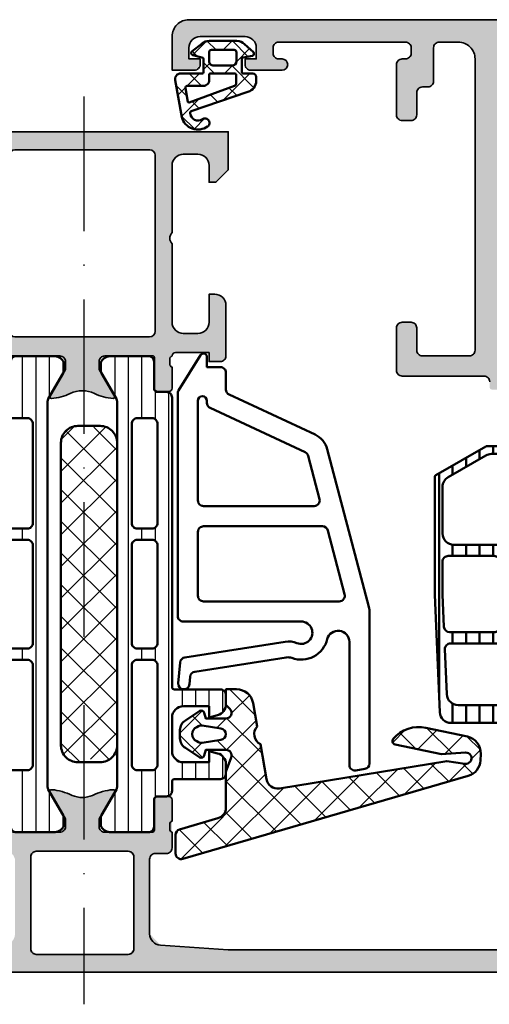
# Model space of a CAD drawing. Units: millimetres. Extents: x 2530 to 23610, y 389 to 3473.
# Drawn here: x 6456 to 6498, y 1793 to 1881 of the extents above; entities that cross this region are included whole.
import ezdxf

# ---------------------------------------------------------------- set-up
doc = ezdxf.new("R2010")
doc.units = ezdxf.units.MM
doc.linetypes.add('ACAD_ISO10W100', pattern=[18, 12, -3, 0, -3])
for name, color, linetype, lineweight in [('S03_AL_Contorno', 255, 'Continuous', 35), ('S03_AL_Kontur', 255, 'Continuous', 35), ('S04_AL_Schraffur', 253, 'Continuous', 25), ('S04_AL_Trattaggio', 253, 'Continuous', 25), ('S05_EPDM_Kontur', 43, 'Continuous', 50), ('S06_EPDM_Schraffur', 43, 'Continuous', 25), ('S07_Isolation_Kontur', 91, 'Continuous', 50), ('S08_Isolation_Schraffur', 91, 'Continuous', 25), ('S09_KS_Kontur', 254, 'Continuous', 50), ('S18_Mittellinie', 10, 'ACAD_ISO10W100', 25)]:
    doc.layers.add(name, color=color, linetype=linetype, lineweight=lineweight)
pattern_1 = [(45, (0, 0), (-1.41421, 1.41421), []), (135, (0, 0), (-1.41421, -1.41421), [])]
pattern_2 = [(90, (0, 0), (-1.2, 7e-17), [])]

# ---------------------------------------------------------------- blocks, each defined once
blk = doc.blocks.new('284564_s')
at = {"layer": 'S06_EPDM_Schraffur'}
h = blk.add_hatch(dxfattribs=at)
h.set_pattern_fill('NETZ', color=256, scale=2, angle=45, style=0)
h.set_pattern_definition(pattern_1)
edge = h.paths.add_edge_path()
edge.add_line((0.415, -0.437), (-0.1, -0.299))
edge.add_line((-0.1, -0.299), (-0.1, 1.498))
edge.add_arc((0.4, 1.5), 0.5, 44.99971, 180.28668, ccw=False)
edge.add_line((0.754, 1.854), (1.108, 1.5))
edge.add_line((1.108, 1.5), (2.5, 1.5))
edge.add_line((2.5, 1.5), (2.5, 2.441))
edge.add_arc((1, 2.441), 1.5, 360, 439.99995)
edge.add_line((1.26, 3.919), (-0.816, 4.285))
edge.add_arc((-1.5, 5.015), 1, 206.86994, 313.13005, ccw=False)
edge.add_line((-2.392, 4.563), (-5.53, 5.116))
edge.add_arc((-5.356, 6.101), 1, 170.71462, 260.00006, ccw=False)
edge.add_line((-6.343, 6.262), (-3.904, 21.18))
edge.add_line((-3.904, 21.18), (-4.138, 22.784))
edge.add_arc((-3.647, 22.88), 0.5, -4.01113, 191.09619, ccw=False)
edge.add_line((-3.148, 22.845), (-3.298, 20.717))
edge.add_line((-3.298, 20.717), (-2.414, 16.569))
edge.add_arc((-2.121, 16.631), 0.3, 192.0218, 310.11101)
edge.add_arc((-3.86, 18.696), 3, 310.11101, 372.0218)
edge.add_line((-0.926, 19.321), (-1.712, 23.012))
edge.add_arc((-3.179, 22.7), 1.5, 12.02379, 92.49775)
edge.add_line((-3.245, 24.199), (-3.847, 24.172))
edge.add_arc((-3.782, 22.674), 1.5, 92.49973, 163.76845)
edge.add_line((-5.222, 23.093), (-12.63, -2.354))
edge.add_arc((-12.15, -2.493), 0.5, 163.76845, 270)
edge.add_line((-12.15, -2.993), (-10.484, -2.993))
edge.add_arc((-10.484, -2.493), 0.5, 270, 343.76845)
edge.add_line((-10.003, -2.633), (-9.01, 0.78))
edge.add_arc((-8.05, 0.5), 1, 90, 163.76845, ccw=False)
edge.add_line((-8.05, 1.5), (-4.861, 1.5))
edge.add_line((-4.861, 1.5), (-3.591, 1.962))
edge.add_arc((-3.4, 1.5), 0.5, 0.02905, 112.50113, ccw=False)
edge.add_line((-2.9, 1.5), (-2.9, -0.299))
edge.add_line((-2.9, -0.299), (-3.415, -0.437))
edge.add_arc((-3.3, -0.715), 0.3, 112.49375, 202.50366)
edge.add_line((-3.577, -0.829), (-2.728, -2.1))
edge.add_arc((-1.862, -1.6), 1, 209.99077, 270.00762)
edge.add_line((-1.862, -2.6), (-1.138, -2.599))
edge.add_arc((-1.138, -1.6), 1, 269.99291, 330.0087)
edge.add_line((-0.272, -2.099), (0.577, -0.829))
edge.add_arc((0.3, -0.715), 0.3, 337.49751, 427.50128)
edge = h.paths.add_edge_path(flags=16)
edge.add_line((-0.722, -0.623), (-1.003, 1.056))
edge.add_arc((-1.5, 0.995), 0.501, 7.06214, 172.93302)
edge.add_line((-1.997, 1.056), (-2.277, -0.623))
edge.add_arc((-1.784, -0.706), 0.5, 170.51419, 210.00022)
edge.add_line((-2.217, -0.956), (-2.137, -1.094))
edge.add_arc((-1.5, -0.795), 0.704, 205.15532, 334.84468)
edge.add_line((-0.862, -1.094), (-0.782, -0.956))
edge.add_arc((-1.215, -0.706), 0.5, 329.99978, 369.48579)
at = {"layer": 'S05_EPDM_Kontur'}
for points in [[(0.415, -0.437), (-0.1, -0.299), (-0.1, 1.498, -0.669991), (0.754, 1.854), (1.108, 1.5), (2.5, 1.5), (2.5, 2.441, 0.36397), (1.26, 3.919), (-0.816, 4.285, -0.499999), (-2.392, 4.563), (-5.53, 5.116, -0.410565), (-6.343, 6.262), (-3.904, 21.18), (-4.138, 22.784, -1.141359), (-3.148, 22.845), (-3.298, 20.717), (-2.414, 16.569, 0.566287), (-1.927, 16.402, 0.276905), (-0.926, 19.321), (-1.712, 23.012, 0.366314), (-3.245, 24.199), (-3.847, 24.172, 0.321396), (-5.222, 23.093), (-12.63, -2.354, 0.499844), (-12.15, -2.993), (-10.484, -2.993, 0.333472), (-10.003, -2.633), (-9.01, 0.78, -0.333472), (-8.05, 1.5), (-4.861, 1.5), (-3.591, 1.962, -0.534355), (-2.9, 1.5), (-2.9, -0.299), (-3.415, -0.437, 0.414264), (-3.577, -0.829), (-2.728, -2.1, 0.268028), (-1.862, -2.6), (-1.138, -2.599, 0.268023), (-0.272, -2.099), (0.577, -0.829, 0.414233)], [(-0.722, -0.623), (-1.003, 1.056, 0.883721), (-1.997, 1.056), (-2.277, -0.623, 0.174016), (-2.217, -0.956), (-2.137, -1.094, 0.635166), (-0.862, -1.094), (-0.782, -0.956, 0.174015)]]:
    blk.add_lwpolyline(points, format="xyb", close=True, dxfattribs=at)
blk = doc.blocks.new('278052_s')
at = {"layer": 'S09_KS_Kontur'}
for points in [[(6.763, -25.004, -0.136001), (7.824, -25.127, 1.213949), (8.2, -23.2), (-2.3, -23.2, -0.414214), (-2.8, -22.7), (-2.8, -2.843, -0.140541), (-2.724, -2.578), (-0.754, 0.574, -0.753554), (-0.2, 0.415), (-0.2, -0.5), (1, -0.5, -0.414214), (1.5, -1), (1.5, -2.5, 0.291473), (1.789, -2.953), (9.439, -6.521, -0.222839), (10.528, -7.824), (14.234, -21.9, -0.064448), (14.3, -22.409), (14.3, -35.859, -0.36397), (13.887, -36.351), (13.087, -36.492, -0.466308), (12.5, -36), (12.5, -25.019, 0.885266), (10.529, -24.778, -0.446413), (7.373, -26.453, 0.127468), (6.874, -26.404), (-1.272, -27.679, 0.343596), (-1.693, -28.128), (-1.754, -28.796, -1), (-2.75, -28.704), (-2.58, -26.849, -0.343596), (-2.159, -26.401)], [(-1, -12.4, 0.414214), (-0.5, -12.9), (9.355, -12.9, 0.49179), (9.838, -12.273), (8.823, -8.419, 0.222839), (8.551, -8.093), (0.089, -4.147, -0.291473), (-0.2, -3.693), (-0.2, -3.5, 1), (-1, -3.5)], [(12.076, -20.773), (10.575, -15.073, 0.340671), (10.092, -14.7), (-0.5, -14.7, 0.414214), (-1, -15.2), (-1, -20.9, 0.414214), (-0.5, -21.4), (11.593, -21.4, 0.49179)]]:
    blk.add_lwpolyline(points, format="xyb", close=True, dxfattribs=at)
blk = doc.blocks.new('284024_s')
at = {"layer": 'S08_Isolation_Schraffur'}
h = blk.add_hatch(dxfattribs=at)
h.set_pattern_fill('LINIE', color=256, scale=1.2, angle=90, style=0)
h.set_pattern_definition([(90, (19.283, -0.6346), (-1.2, 7e-17), [])])
edge = h.paths.add_edge_path()
edge.add_arc((1.309, 2.9), 0.3, 359.99792, 449.99792)
edge.add_line((1.309, 3.2), (0.499, 3.2))
edge.add_arc((0.499, 3.7), 0.5, 179.99762, 269.99823, ccw=False)
edge.add_line((-0.001, 3.7), (-0.002, 4.541))
edge.add_arc((-0.202, 4.541), 0.2, 360, 450)
edge.add_line((-0.202, 4.741), (-4.302, 4.741))
edge.add_arc((-4.302, 5.241), 0.5, 180, 270, ccw=False)
edge.add_line((-4.802, 5.241), (-4.802, 6.072))
edge.add_arc((-3.802, 6.072), 1, 105, 180, ccw=False)
edge.add_line((-4.061, 7.038), (-3.302, 7.241))
edge.add_line((-3.302, 7.241), (-3.302, 6.241))
edge.add_line((-3.302, 6.241), (-1.002, 6.241))
edge.add_arc((-1.004, 7.245), 1.004, 270.09753, 359.76591)
edge.add_line((0, 7.241), (0, 10.241))
edge.add_arc((-1.004, 10.237), 1.004, 0.22986, 89.90248)
edge.add_line((-1.002, 11.241), (-3.302, 11.241))
edge.add_line((-3.302, 11.241), (-3.302, 10.241))
edge.add_line((-3.302, 10.241), (-4.061, 10.445))
edge.add_arc((-3.802, 11.41), 1, 180, 255, ccw=False)
edge.add_line((-4.802, 11.41), (-4.802, 12.241))
edge.add_arc((-4.302, 12.241), 0.5, 90, 180, ccw=False)
edge.add_line((-4.302, 12.741), (-0.202, 12.741))
edge.add_arc((-0.204, 12.945), 0.204, 270.48506, 358.84413)
edge.add_line((0, 12.941), (0, 38.783))
edge.add_arc((0.5, 38.783), 0.5, 89.99762, 179.99823, ccw=False)
edge.add_line((0.5, 39.283), (1.31, 39.283))
edge.add_arc((1.31, 39.583), 0.3, 269.99792, 359.99792)
edge.add_line((1.61, 39.583), (1.61, 41.983))
edge.add_arc((2.11, 41.983), 0.5, 89.99762, 179.99823, ccw=False)
edge.add_line((2.11, 42.483), (5.587, 42.482))
edge.add_arc((5.444, 41.493), 1, -32.72909, 81.81632, ccw=False)
edge.add_line((6.286, 40.952), (4.967, 38.668))
edge.add_arc((5.4, 38.418), 0.5, 149.99793, 179.99786)
edge.add_line((4.9, 38.418), (4.899, 4.064))
edge.add_arc((5.399, 4.064), 0.5, 179.99798, 209.99792)
edge.add_line((4.966, 3.814), (6.284, 1.53))
edge.add_arc((5.443, 0.99), 1, -81.82047, 32.72494, ccw=False)
edge.add_line((5.585, 0), (2.109, 0))
edge.add_arc((2.109, 0.5), 0.5, 179.99762, 269.99823, ccw=False)
edge.add_line((1.609, 0.5), (1.609, 2.9))
edge = h.paths.add_edge_path(flags=16)
edge.add_line((1.799, 27.091), (3.099, 27.091))
edge.add_arc((3.099, 27.591), 0.5, 269.99958, 360.00042)
edge.add_line((3.599, 27.591), (3.599, 36.441))
edge.add_arc((3.099, 36.441), 0.5, 359.99958, 450.00042)
edge.add_line((3.099, 36.941), (1.799, 36.941))
edge.add_arc((1.799, 36.441), 0.5, 89.9981, 180)
edge.add_line((1.299, 36.441), (1.299, 27.591))
edge.add_arc((1.799, 27.591), 0.5, 180, 270.0019)
edge = h.paths.add_edge_path(flags=16)
edge.add_arc((1.799, 16.891), 0.5, 180, 270)
edge.add_line((1.799, 16.391), (3.099, 16.391))
edge.add_arc((3.099, 16.891), 0.5, 270, 360)
edge.add_line((3.599, 16.891), (3.599, 25.591))
edge.add_arc((3.099, 25.591), 0.5, 0, 90)
edge.add_line((3.099, 26.091), (1.799, 26.091))
edge.add_arc((1.799, 25.591), 0.5, 90, 180)
edge.add_line((1.299, 25.591), (1.299, 16.891))
edge = h.paths.add_edge_path(flags=16)
edge.add_arc((3.099, 14.891), 0.5, 359.99958, 450.00042)
edge.add_line((3.099, 15.391), (1.799, 15.391))
edge.add_arc((1.799, 14.891), 0.5, 89.9981, 180)
edge.add_line((1.299, 14.891), (1.299, 6.041))
edge.add_arc((1.799, 6.041), 0.5, 180, 270)
edge.add_line((1.799, 5.541), (3.099, 5.541))
edge.add_arc((3.099, 6.041), 0.5, 270, 360)
edge.add_line((3.599, 6.041), (3.599, 14.891))
at = {"layer": 'S07_Isolation_Kontur'}
for points in [[(1.609, 2.9, 0.414214), (1.309, 3.2), (0.499, 3.2, -0.414217), (-0.001, 3.7), (-0.002, 4.541, 0.414214), (-0.202, 4.741), (-4.302, 4.741, -0.414214), (-4.802, 5.241), (-4.802, 6.072, -0.339454), (-4.061, 7.038), (-3.302, 7.241), (-3.302, 6.241), (-1.002, 6.241, 0.412519), (0, 7.241), (0, 10.241, 0.412541), (-1.002, 11.241), (-3.302, 11.241), (-3.302, 10.241), (-4.061, 10.445, -0.339454), (-4.802, 11.41), (-4.802, 12.241, -0.414214), (-4.302, 12.741), (-0.202, 12.741, 0.40585), (0, 12.941), (0, 38.783, -0.414217), (0.5, 39.283), (1.31, 39.283, 0.414214), (1.61, 39.583), (1.61, 41.983, -0.414217), (2.11, 42.483), (5.587, 42.482, -0.546041), (6.286, 40.952), (4.967, 38.668, 0.131652), (4.9, 38.418), (4.899, 4.064, 0.131652), (4.966, 3.814), (6.284, 1.53, -0.546041), (5.585, 0), (2.109, 0, -0.414217), (1.609, 0.5)], [(1.799, 27.091), (3.099, 27.091, 0.414218), (3.599, 27.591), (3.599, 36.441, 0.414218), (3.099, 36.941), (1.799, 36.941, 0.414223), (1.299, 36.441), (1.299, 27.591, 0.414223)], [(1.299, 16.891, 0.414214), (1.799, 16.391), (3.099, 16.391, 0.414214), (3.599, 16.891), (3.599, 25.591, 0.414214), (3.099, 26.091), (1.799, 26.091, 0.414214), (1.299, 25.591)], [(3.599, 14.891, 0.414218), (3.099, 15.391), (1.799, 15.391, 0.414223), (1.299, 14.891), (1.299, 6.041, 0.414214), (1.799, 5.541), (3.099, 5.541, 0.414214), (3.599, 6.041)]]:
    blk.add_lwpolyline(points, format="xyb", close=True, dxfattribs=at)
blk = doc.blocks.new('345280_s')
at = {"layer": 'S04_AL_Schraffur'}
h = blk.add_hatch(color=256, dxfattribs=at)
h.paths.add_polyline_path([(-20.8, -20.273), (-20.8, -20.727, -0.338181), (-21, -21), (-21, -22.88, 0.414214), (-20.7, -23.18), (-19.72, -23.18, 0.414214), (-19.42, -22.88), (-19.42, -20.12, -0.414214), (-19.3, -20), (-15, -20, -0.414224), (-14.5, -20.5), (-14.5, -21.2), (-15.879, -23.588, 0.602017), (-15.748, -23.796, 0.093543), (-14.079, -23.352, -0.126904), (-12.854, -23.112), (-12.854, -18.3), (-19, -18.3, -0.41421), (-19.5, -17.8), (-19.5, -2.1, -0.41421), (-19, -1.6), (-12.854, -1.6), (-12.854, 0), (-26, 0), (-26, -3.4), (-24.9, -4.5), (-24.3, -4.5), (-24.3, -3, -0.414161), (-23.3, -2), (-22, -2, -0.414184), (-21, -3), (-21, -9, -0.400089), (-21, -10), (-21, -17, -0.414179), (-22, -18), (-23.3, -18, -0.414162), (-24.3, -17), (-24.3, -14.5), (-24.8, -14.5, 0.414162), (-25.8, -15.5), (-25.8, -20, 0.414245), (-25.3, -20.5), (-24.3, -20.5), (-24.3, -19.7), (-21.3, -19.7, -0.414397), (-21, -20, -0.338212)])
h.paths.add_polyline_path([(0, -3.4), (0, 0), (-12.854, 0), (-12.854, -1.6), (-7, -1.6, -0.41421), (-6.5, -2.1), (-6.5, -17.8, -0.41421), (-7, -18.3), (-12.854, -18.3), (-12.854, -23.112, -0.097224), (-11.921, -23.352, 0.093543), (-10.252, -23.796, 0.602017), (-10.121, -23.588), (-11.5, -21.2), (-11.5, -20.5, -0.414236), (-11, -20), (-6.7, -20, -0.414214), (-6.58, -20.12), (-6.58, -22.88, 0.414214), (-6.28, -23.18), (-5.3, -23.18, 0.414214), (-5, -22.88), (-5, -21, -0.338181), (-5.2, -20.727), (-5.2, -20.273, -0.338212), (-5, -20, -0.414214), (-4.7, -19.7), (-1.7, -19.7), (-1.7, -20.5), (-0.7, -20.5, 0.414245), (-0.2, -20), (-0.2, -15.5, 0.414162), (-1.2, -14.5), (-1.7, -14.5), (-1.7, -17, -0.414162), (-2.7, -18), (-4, -18, -0.414179), (-5, -17), (-5, -10, -0.400089), (-5, -9), (-5, -3, -0.414184), (-4, -2), (-2.7, -2, -0.414161), (-1.7, -3), (-1.7, -4.5), (-1.1, -4.5)])
at = {"layer": 'S03_AL_Kontur'}
for points in [[(-20.8, -20.727), (-20.8, -20.273, 0.338212), (-21, -20, 0.414397), (-21.3, -19.7), (-24.3, -19.7), (-24.3, -20.5), (-25.3, -20.5, -0.414245), (-25.8, -20), (-25.8, -15.5, -0.414162), (-24.8, -14.5), (-24.3, -14.5), (-24.3, -17, 0.414162), (-23.3, -18), (-22, -18, 0.414179), (-21, -17), (-21, -10, 0.400089), (-21, -9), (-21, -3, 0.414184), (-22, -2), (-23.3, -2, 0.414161), (-24.3, -3), (-24.3, -4.5), (-24.9, -4.5), (-26, -3.4), (-26, 0), (0, 0), (0, -3.4), (-1.1, -4.5), (-1.7, -4.5), (-1.7, -3, 0.414161), (-2.7, -2), (-4, -2, 0.414184), (-5, -3), (-5, -9, 0.400089), (-5, -10), (-5, -17, 0.414179), (-4, -18), (-2.7, -18, 0.414162), (-1.7, -17), (-1.7, -14.5), (-1.2, -14.5, -0.414162), (-0.2, -15.5), (-0.2, -20, -0.414245), (-0.7, -20.5), (-1.7, -20.5), (-1.7, -19.7), (-4.7, -19.7, 0.414214), (-5, -20, 0.338212), (-5.2, -20.273), (-5.2, -20.727, 0.338181), (-5, -21), (-5, -22.88, -0.414214), (-5.3, -23.18), (-6.28, -23.18, -0.414214), (-6.58, -22.88), (-6.58, -20.12, 0.414214), (-6.7, -20), (-11, -20, 0.414236), (-11.5, -20.5), (-11.5, -21.2), (-10.121, -23.588, -0.602017), (-10.252, -23.796, -0.093543), (-11.921, -23.352, 0.226928), (-14.079, -23.352, -0.093543), (-15.748, -23.796, -0.602017), (-15.879, -23.588), (-14.5, -21.2), (-14.5, -20.5, 0.414224), (-15, -20), (-19.3, -20, 0.414214), (-19.42, -20.12), (-19.42, -22.88, -0.414214), (-19.72, -23.18), (-20.7, -23.18, -0.414214), (-21, -22.88), (-21, -21, 0.338181)], [(-7, -18.3, 0.41421), (-6.5, -17.8), (-6.5, -2.1, 0.41421), (-7, -1.6), (-19, -1.6, 0.41421), (-19.5, -2.1), (-19.5, -17.8, 0.41421), (-19, -18.3)]]:
    blk.add_lwpolyline(points, format="xyb", close=True, dxfattribs=at)
blk = doc.blocks.new('357490_s')
at = {"layer": 'S04_AL_Trattaggio'}
h = blk.add_hatch(color=256, dxfattribs=at)
h.paths.add_polyline_path([(59.5, 3.432), (59.5, 10.1, -0.414217), (60, 10.6), (61, 10.6, 0.198914), (61.353, 10.747), (61.5, 11.1), (61.5, 12.5), (61.5, 13.5), (61.5, 15.38), (61.2, 15.68), (60.22, 15.68), (59.92, 15.38), (59.92, 12.7), (59.72, 12.5), (55.5, 12.5, -0.414224), (55, 13), (55, 13.7), (56.388, 16.105), (56.229, 16.295, 0.093717), (54.419, 15.783, -0.198912), (52.581, 15.783, 0.097545), (50.771, 16.295), (50.612, 16.105), (52, 13.7), (52, 13), (51.5, 12.5), (47.28, 12.5), (47.08, 12.7), (47.08, 15.38), (46.78, 15.68), (45.8, 15.68), (45.5, 15.38), (45.5, 13.5), (45.5, 12.5), (45.5, 11.1, 0.414217), (46, 10.6), (47, 10.6, -0.198914), (47.353, 10.454), (47.5, 10.1), (47.5, 3.42, -0.399614), (46.538, 2.432), (40.5, 2), (9.1, 2, -0.414194), (8.6, 2.5), (8.6, 3.3, -0.198894), (8.746, 3.654), (9.6, 3.8, 0.198912), (9.953, 3.946), (9.6, 5), (6.8, 5, 0.414149), (6.3, 4.5), (7.3, 4), (7.3, 2.5, -0.414232), (6.3, 1.5), (2.3, 1.5, -0.414188), (1.3, 2.5), (1.3, 4), (2.3, 4), (1.8, 5), (0.5, 5), (0, 4.5), (0, 0.5), (0.5, 0), (106.5, 0), (107, 0.5), (107, 4.5), (106.5, 5), (105.2, 5, 0.414155), (104.7, 4.5), (105.7, 4), (105.7, 2.5, -0.414235), (104.7, 1.5), (100.7, 1.5, -0.414169), (99.7, 2.5), (99.7, 4), (100.7, 4), (100.2, 5), (97.4, 5, 0.414214), (96.9, 4.5), (97.4, 3.8), (97.65, 3.8), (98.4, 3.3), (98.4, 2.9), (97.9, 2), (66.5, 2), (60.462, 2.432)])
h.paths.add_polyline_path([(49.4, 10.8), (57.6, 10.8), (58.1, 10.3), (58.1, 2.1), (57.6, 1.6), (49.4, 1.6), (48.9, 2.1), (48.9, 10.3)], flags=16)
at = {"layer": 'S03_AL_Contorno'}
for points in [[(0.5, 0), (106.5, 0, 0.414133)], [(97.9, 2), (66.5, 2), (60.462, 2.432, -0.402992), (59.5, 3.432), (59.5, 10.1, -0.414217), (60, 10.6), (61, 10.6, 0.414217), (61.5, 11.1), (61.5, 12.5, -0.338179), (61.3, 12.773), (61.3, 13.227, -0.338181), (61.5, 13.5), (61.5, 15.38, 0.414214), (61.2, 15.68), (60.22, 15.68, 0.414214), (59.92, 15.38), (59.92, 12.7, -0.414214), (59.72, 12.5), (55.5, 12.5, -0.414224), (55, 13), (55, 13.7), (56.388, 16.105, 0.636909), (56.229, 16.295, 0.093717), (54.419, 15.783, -0.198912), (52.581, 15.783, 0.097545), (50.771, 16.295, 0.654812), (50.612, 16.105), (52, 13.7), (52, 13, -0.414236), (51.5, 12.5), (47.28, 12.5, -0.414214)]]:
    blk.add_lwpolyline(points, format="xyb", dxfattribs=at)
blk.add_lwpolyline([(58.1, 10.3, 0.414214), (57.6, 10.8), (49.4, 10.8, 0.414214), (48.9, 10.3), (48.9, 2.1, 0.414214), (49.4, 1.6), (57.6, 1.6, 0.414214), (58.1, 2.1)], format="xyb", close=True, dxfattribs=at)
blk = doc.blocks.new('288025_s')
at = {"layer": 'S08_Isolation_Schraffur'}
h = blk.add_hatch(dxfattribs=at)
h.set_pattern_fill('NETZ', color=256, scale=2, angle=45)
h.set_pattern_definition(pattern_1)
h.paths.add_polyline_path([(-13.5, 0, 0.648232), (-14.618, -2.5, 0.648232), (-13.5, -5), (13.5, -5, 0.648232), (14.618, -2.5, 0.648232), (13.5, 0)])
at = {"layer": 'S07_Isolation_Kontur'}
blk.add_lwpolyline([(-13.5, -5, -0.414214), (-15, -3.5), (-15, -1.5, -0.414214), (-13.5, 0), (13.5, 0, -0.414214), (15, -1.5), (15, -3.5, -0.414214), (13.5, -5)], format="xyb", close=True, dxfattribs=at)
blk = doc.blocks.new('284026_s')
at = {"xscale": -1}
blk.add_blockref('284024_s', (0, 0), dxfattribs=at)
at = {"rotation": 270}
blk.add_blockref('288025_s', (-4.901, 21.251), dxfattribs=at)
blk = doc.blocks.new('366320_s_kv')
for name, p in [('345280_s', (66.354, 74.854)), ('284024_s', (45.354, 12.354)), ('284026_s', (61.354, 12.354)), ('357490_s', (-0.146, -0.146))]:
    blk.add_blockref(name, p)
blk = doc.blocks.new('224310_s')
at = {"layer": 'S06_EPDM_Schraffur'}
h = blk.add_hatch(dxfattribs=at)
h.set_pattern_fill('NET', color=256, scale=0.5, angle=45, style=0)
h.set_pattern_definition([(135, (4e-31, 0), (1.12253, 1.12253), []), (45, (4e-31, 0), (1.12253, -1.12253), [])])
edge = h.paths.add_edge_path()
edge.add_arc((-0.739, -4.805), 0.15, 109.0162, 187.49603, ccw=False)
edge.add_line((-0.788, -4.663), (4.258, -2.935))
edge.add_arc((4, -1.969), 1, 284.95896, 360.00052)
edge.add_line((5, -1.969), (5, -1.6))
edge.add_arc((4.7, -1.6), 0.3, 0.00396, 89.99681)
edge.add_line((4.7, -1.3), (3.85, -1.3))
edge.add_arc((3.85, -1.15), 0.15, 179.99506, 270.00494, ccw=False)
edge.add_line((3.7, -1.15), (3.7, -0.053))
edge.add_arc((3.9, -0.053), 0.2, 105.00234, 179.99743, ccw=False)
edge.add_line((3.848, 0.14), (4.652, 0.269))
edge.add_arc((4.6, 0.462), 0.2, 284.98978, 405.00745)
edge.add_line((4.741, 0.603), (3.965, 1.33))
edge.add_arc((3.282, 0.6), 1, 46.88142, 90)
edge.add_line((3.282, 1.6), (0.803, 1.6))
edge.add_arc((0.803, 0.6), 1, 90, 127.82784)
edge.add_line((0.19, 1.39), (-0.729, 0.677))
edge.add_arc((-0.6, 0.523), 0.2, 130.00229, 254.9985)
edge.add_line((-0.652, 0.33), (0.152, 0.14))
edge.add_arc((0.1, -0.053), 0.2, 0.00275, 74.99714, ccw=False)
edge.add_line((0.3, -0.053), (0.3, -1.15))
edge.add_arc((0.15, -1.15), 0.15, -90.00392, 0.00392, ccw=False)
edge.add_line((0.15, -1.3), (-1.733, -1.3))
edge.add_arc((-1.733, -1.8), 0.5, 89.99975, 189.93356)
edge.add_line((-2.225, -1.886), (-1.644, -5.206))
edge.add_arc((-0.2, -4.8), 1.5, 195.70691, 305.08757)
edge.add_arc((0.432, -5.7), 0.4, 305.088, 485.088)
edge.add_arc((-0.202, -4.819), 0.686, 180.48432, 306.14123, ccw=False)
edge = h.paths.add_edge_path(flags=16)
edge.add_line((3.234, 0.6), (3.234, -0.2))
edge.add_arc((2.834, -0.2), 0.4, 270.00201, 359.9987, ccw=False)
edge.add_line((2.834, -0.6), (1.2, -0.6))
edge.add_arc((1.2, -0.2), 0.4, 179.99898, 270.00044, ccw=False)
edge.add_line((0.8, -0.2), (0.8, 0.6))
edge.add_arc((1, 0.6), 0.2, 89.99979, 180.00021, ccw=False)
edge.add_line((1, 0.8), (3.034, 0.8))
edge.add_arc((3.034, 0.6), 0.2, -0.00046, 90.00132, ccw=False)
edge = h.paths.add_edge_path(flags=16)
edge.add_line((-1.097, -3.816), (-1.317, -2.607))
edge.add_arc((-1.117, -2.6), 0.2, 89.999, 181.86492, ccw=False)
edge.add_line((-1.117, -2.4), (0.3, -2.4))
edge.add_arc((0.302, -1.902), 0.498, 269.74524, 360.19262)
edge.add_line((0.8, -1.901), (0.8, -1.4))
edge.add_arc((0.9, -1.4), 0.1, 89.99128, 180.00815, ccw=False)
edge.add_line((0.9, -1.3), (3.1, -1.3))
edge.add_arc((3.1, -1.4), 0.1, 0.00149, 89.99851, ccw=False)
edge.add_line((3.2, -1.4), (3.2, -2.212))
edge.add_arc((3, -2.212), 0.2, 285.68862, 359.99757, ccw=False)
edge.add_line((3.055, -2.405), (-0.964, -3.892))
edge.add_arc((-0.998, -3.798), 0.1, 190.32225, 290.31216, ccw=False)
at = {"layer": 'S05_EPDM_Kontur'}
for points in [[(-1.644, -5.206, 0.517137), (0.662, -6.027, 1), (0.202, -5.373, -0.610743), (-0.888, -4.825, -0.356477), (-0.788, -4.663), (4.258, -2.935, 0.339657), (5, -1.969), (5, -1.6, 0.414177), (4.7, -1.3), (3.85, -1.3, -0.414264), (3.7, -1.15), (3.7, -0.053, -0.33943), (3.848, 0.14), (4.652, 0.269, 0.577453), (4.741, 0.603), (3.965, 1.33, 0.190392), (3.282, 1.6), (0.803, 1.6, 0.16657), (0.19, 1.39), (-0.729, 0.677, 0.606792), (-0.652, 0.33), (0.152, 0.14, -0.339427), (0.3, -0.053), (0.3, -1.15, -0.414254), (0.15, -1.3), (-1.733, -1.3, 0.465956), (-2.225, -1.886)], [(3.234, -0.2, -0.414197), (2.834, -0.6), (1.2, -0.6, -0.414221), (0.8, -0.2), (0.8, 0.6, -0.414216), (1, 0.8), (3.034, 0.8, -0.414223), (3.234, 0.6)], [(0.8, -1.4, -0.4143), (0.9, -1.3), (3.1, -1.3, -0.414198), (3.2, -1.4), (3.2, -2.212, -0.336095), (3.055, -2.405), (-0.964, -3.892, -0.466254), (-1.097, -3.816), (-1.317, -2.607, -0.423785), (-1.117, -2.4), (0.3, -2.4, 0.416502), (0.8, -1.901)]]:
    blk.add_lwpolyline(points, format="xyb", close=True, dxfattribs=at)
blk = doc.blocks.new('469740_s')
at = {"layer": 'S04_AL_Schraffur'}
h = blk.add_hatch(color=256, dxfattribs=at)
h.dxf.hatch_style = 1
h.paths.add_polyline_path([(1.5, -32), (107.007, -32, -0.37731), (107.503, -32.436, 0.37731), (112.462, -36.8, 0.57735), (112.581, -36.593), (111.2, -34.2), (111.2, -33.5, -0.414214), (111.7, -33), (115.91, -33, -0.414214), (116.11, -33.2), (116.11, -35.9, 0.414214), (116.41, -36.2), (117.4, -36.2, 0.414214), (117.7, -35.9), (117.7, -34, -0.317837), (117.5, -33.717), (117.5, -33.283, -0.317837), (117.7, -33), (117.7, -32.3, -0.414214), (118.2, -31.8), (119.7, -31.8, -0.414214), (120.2, -32.3), (120.2, -32.8, 0.414214), (120.4, -33), (121.5, -33, 0.414214), (121.7, -32.8), (121.7, -32.3, -0.414214), (122.2, -31.8), (129.5, -31.8, 0.414214), (130, -31.3), (130, -27.5, 0.414214), (129.5, -27), (128.7, -27, 0.414214), (128.2, -27.5), (128.2, -29.5, -0.414214), (127.7, -30), (123.5, -30, -0.414214), (123, -29.5), (123, -3.5, -0.414214), (124.5, -2), (126.2, -2, -0.414214), (126.7, -2.5), (126.7, -5.5, 0.414214), (127.2, -6), (127.7, -6, -0.414214), (128.2, -6.5), (128.2, -8.5, 0.414214), (128.7, -9), (129.5, -9, 0.414214), (130, -8.5), (130, -4, 0.414214), (129.5, -3.5), (129.2, -3.5, -0.414214), (128.7, -3), (128.7, -2.5, -0.414214), (129.2, -2), (140.5, -2, -0.414214), (141, -2.5), (141, -3, -0.414214), (140.5, -3.5), (140.2, -3.5, 1), (140.2, -4.5), (143, -4.5, 0.414214), (143.5, -4), (143.5, -3.5), (142.5, -3.5), (142.5, -2.5, -0.414214), (143.5, -1.5), (147.5, -1.5, -0.414214), (148.5, -2.5), (148.5, -3.5), (147.5, -3.5), (147.5, -4, 0.414214), (148, -4.5), (150, -4.5), (150, -1.5, 0.414214), (148.5, 0), (-148.5, 0, 0.414214), (-150, -1.5), (-150, -4.5), (-148, -4.5, 0.414214), (-147.5, -4), (-147.5, -3.5), (-148.5, -3.5), (-148.5, -2.5, -0.414214), (-147.5, -1.5), (-143.5, -1.5, -0.414214), (-142.5, -2.5), (-142.5, -3.5), (-143.5, -3.5), (-143.5, -4, 0.414214), (-143, -4.5), (-140.2, -4.5, 1), (-140.2, -3.5), (-140.5, -3.5, -0.414214), (-141, -3), (-141, -2.5, -0.414214), (-140.5, -2), (-129.2, -2, -0.414214), (-128.7, -2.5), (-128.7, -3, -0.414214), (-129.2, -3.5), (-129.5, -3.5, 0.414214), (-130, -4), (-130, -8.5, 0.414214), (-129.5, -9), (-128.7, -9, 0.414214), (-128.2, -8.5), (-128.2, -6.5, -0.414214), (-127.7, -6), (-127.2, -6, 0.414214), (-126.7, -5.5), (-126.7, -2.5, -0.414214), (-126.2, -2), (-124.5, -2, -0.414214), (-123, -3.5), (-123, -29.5, -0.414214), (-123.5, -30), (-127.7, -30, -0.414214), (-128.2, -29.5), (-128.2, -27.5, 0.414214), (-128.7, -27), (-129.5, -27, 0.414214), (-130, -27.5), (-130, -31.3, 0.414214), (-129.5, -31.8), (-122.2, -31.8, -0.414214), (-121.7, -32.3), (-121.7, -32.8, 0.414214), (-121.5, -33), (-120.4, -33, 0.414214), (-120.2, -32.8), (-120.2, -32.3, -0.414214), (-119.7, -31.8), (-118.2, -31.8, -0.414214), (-117.7, -32.3), (-117.7, -33, -0.317837), (-117.5, -33.283), (-117.5, -33.717, -0.317837), (-117.7, -34), (-117.7, -35.9, 0.414214), (-117.4, -36.2), (-116.41, -36.2, 0.414214), (-116.11, -35.9), (-116.11, -33.2, -0.414214), (-115.91, -33), (-111.7, -33, -0.414214), (-111.2, -33.5), (-111.2, -34.2), (-112.581, -36.593, 0.57735), (-112.462, -36.8, 0.37731), (-107.503, -32.436, -0.37731), (-107.007, -32), (-1.5, -32, -0.414214), (-1, -32.5), (-1, -36.3, 0.414214), (-0.5, -36.8), (0.5, -36.8, 0.414214), (1, -36.3), (1, -32.5, -0.414214)])
h.paths.add_polyline_path([(1, -29), (1, -2.5, -0.414214), (1.5, -2), (120.5, -2, -0.414214), (121, -2.5), (121, -29, -0.414214), (120.5, -29.5), (96.5, -29.5, -0.414214), (96, -29), (96, -25.708, -0.305615), (96.312, -25.245, 0.305615), (98.5, -22), (98.5, -18, 0.414214), (98, -17.5), (96.45, -17.5, 0.414214), (95.95, -18), (95.95, -20.775, 0.576988), (96.4, -21.035, -0.311246), (96.4, -22.965, 0.576988), (95.95, -23.225), (95.95, -23.703, -0.260065), (94.05, -23.703), (94.05, -23.225, 0.576988), (93.6, -22.965, -0.311246), (93.6, -21.035, 0.576988), (94.05, -20.775), (94.05, -20.5, 0.414214), (93.05, -19.5, 0.24835), (92.203, -19.897, 0.492682), (93.688, -25.245, -0.305615), (94, -25.708), (94, -29, -0.414214), (93.5, -29.5), (1.5, -29.5, -0.414214)], flags=16)
h.paths.add_polyline_path([(-1.5, -29.5), (-93.5, -29.5, -0.414214), (-94, -29), (-94, -25.708, -0.305615), (-93.688, -25.245, 0.492308), (-92.2, -19.9, 0.236068), (-93, -19.5, 0.429312), (-94.05, -20.5), (-94.05, -20.775, 0.576988), (-93.6, -21.035, -0.311246), (-93.6, -22.965, 0.576988), (-94.05, -23.225), (-94.05, -23.703, -0.260065), (-95.95, -23.703), (-95.95, -23.225, 0.576988), (-96.4, -22.965, -0.311246), (-96.4, -21.035, 0.576988), (-95.95, -20.775), (-95.95, -18, 0.414214), (-96.45, -17.5), (-98, -17.5, 0.414214), (-98.5, -18), (-98.5, -22, 0.305615), (-96.312, -25.245, -0.305615), (-96, -25.708), (-96, -29, -0.414214), (-96.5, -29.5), (-120.5, -29.5, -0.414214), (-121, -29), (-121, -2.5, -0.414214), (-120.5, -2), (-1.5, -2, -0.414214), (-1, -2.5), (-1, -29, -0.414214)], flags=16)
at = {"layer": 'S03_AL_Kontur'}
blk.add_lwpolyline([(-121.7, -32.3, 0.414214), (-122.2, -31.8), (-129.5, -31.8, -0.414214), (-130, -31.3), (-130, -27.5, -0.414214), (-129.5, -27), (-128.7, -27, -0.414214), (-128.2, -27.5), (-128.2, -29.5, 0.414214), (-127.7, -30), (-123.5, -30, 0.414214), (-123, -29.5), (-123, -3.5, 0.414214), (-124.5, -2), (-126.2, -2, 0.414214), (-126.7, -2.5), (-126.7, -5.5, -0.414214), (-127.2, -6), (-127.7, -6, 0.414214), (-128.2, -6.5), (-128.2, -8.5, -0.414214), (-128.7, -9), (-129.5, -9, -0.414214), (-130, -8.5), (-130, -4, -0.414214), (-129.5, -3.5), (-129.2, -3.5, 0.414214), (-128.7, -3), (-128.7, -2.5, 0.414214), (-129.2, -2), (-140.5, -2, 0.414214), (-141, -2.5), (-141, -3, 0.414214), (-140.5, -3.5), (-140.2, -3.5, -1), (-140.2, -4.5), (-143, -4.5, -0.414214), (-143.5, -4), (-143.5, -3.5), (-142.5, -3.5), (-142.5, -2.5, 0.414214), (-143.5, -1.5), (-147.5, -1.5, 0.414214), (-148.5, -2.5), (-148.5, -3.5), (-147.5, -3.5), (-147.5, -4, -0.414214), (-148, -4.5), (-150, -4.5), (-150, -1.5, -0.414214), (-148.5, 0), (148.5, 0, -0.414214)], format="xyb", dxfattribs=at)
blk = doc.blocks.new('30015315_s_verbundleiste')
at = {"layer": 'S07_Isolation_Kontur'}
h = blk.add_hatch(dxfattribs=at)
h.set_pattern_fill('LINIE', color=256, scale=1.2, angle=90)
h.set_pattern_definition(pattern_2)
h.paths.add_polyline_path([(1.9, 23.953, -0.131652), (1.967, 24.203), (3.316, 26.54, 0.57735), (2.45, 28.04), (-0.9, 28.04, 0.414214), (-1.4, 27.54), (-1.4, 25.14, -0.414214), (-1.7, 24.84), (-2.5, 24.84, 0.414214), (-3, 24.34), (-3, 23.2, -0.414214), (-3.2, 23), (-7.246, 23, 0.131652), (-7.346, 22.973), (-11.8, 20.402, 0.267949), (-11.9, 20.229), (-11.9, 9.774, 0.010909), (-11.899, 9.73), (-11.442, -0.744, 0.401491), (-10.443, -1.7), (-3.2, -1.7, -0.414214), (-3, -1.9), (-3, -1.95, 0.414214), (-2.8, -2.15), (-1.17, -2.15, 0.388879), (-0.97, -1.967), (-0.901, -1.176, 0.440011), (-1.2, -0.85), (-1.587, -0.85, -1.670172), (1.587, -0.85), (1.2, -0.85, 0.440011), (0.901, -1.176), (0.97, -1.967, 0.388879), (1.17, -2.15), (2.8, -2.15, 0.414214), (3.3, -1.65), (3.3, 0.85, -0.414214), (4.8, 2.35), (6.743, 2.35, -0.201513), (8.529, 1.6, 0.201513), (9.6, 1.15), (12.125, 1.15, 0.213422), (13.243, 1.65, -0.213422), (13.467, 1.75), (46.475, 1.75, 0.414214), (46.975, 2.25), (46.975, 2.65, 0.414214), (46.475, 3.15), (13.737, 3.15, -0.284915), (13.469, 3.317, 0.284915), (12.125, 4.15), (-3.372, 4.15, -0.282029), (-4.263, 4.696), (-4.746, 5.643, -0.118358), (-4.8, 5.87), (-4.8, 12.393, -0.198912), (-4.654, 12.746), (-1.286, 16.114, 0.198912), (-0.7, 17.528), (-0.7, 20.7, -0.414214), (0.3, 21.7), (12.125, 21.7, 0.284915), (13.469, 22.533, -0.284915), (13.737, 22.7), (46.475, 22.7, 0.414214), (46.975, 23.2), (46.975, 23.6, 0.414214), (46.475, 24.1), (13.467, 24.1, -0.213422), (13.243, 24.2, 0.213422), (12.125, 24.7), (9.6, 24.7, 0.201513), (8.529, 24.25, -0.201513), (6.743, 23.5), (2.2, 23.5, -0.414214), (1.9, 23.8)])
h.paths.add_polyline_path([(-2, 21.3), (-2, 17.653, -0.198912), (-2.293, 16.946), (-4.746, 14.493, -0.198912), (-5.453, 14.2), (-10.2, 14.2, -0.414214), (-11.2, 15.2), (-11.2, 19.363, -0.267949), (-10.7, 20.229), (-7.344, 22.166, -0.131652), (-6.844, 22.3), (-3, 22.3, -0.414214)], flags=16)
h.paths.add_polyline_path([(-6.1, 12.7), (-6.1, 6.9, -0.414214), (-6.6, 6.4), (-10.574, 6.4, -0.401491), (-11.074, 6.878), (-11.2, 9.767), (-11.2, 12.7, -0.414214), (-10.7, 13.2), (-6.6, 13.2, -0.414214)], flags=16)
h.paths.add_polyline_path([(-5.942, 5.127), (-3.649, 0.627, -0.560027), (-4.094, -0.1), (-9.812, -0.1, -0.401491), (-10.811, 0.856), (-10.987, 4.878, -0.427052), (-10.487, 5.4), (-6.387, 5.4, -0.282029)], flags=16)
for points in [[(6.743, 23.5), (2.2, 23.5, -0.414214), (1.9, 23.8), (1.9, 23.953, -0.131652), (1.967, 24.203), (3.316, 26.54, 0.57735), (2.45, 28.04), (-0.9, 28.04, 0.414214), (-1.4, 27.54), (-1.4, 25.14, -0.414214), (-1.7, 24.84), (-2.5, 24.84, 0.414214), (-3, 24.34), (-3, 23.2, -0.414214), (-3.2, 23), (-7.246, 23, 0.131652), (-7.346, 22.973), (-11.8, 20.402, 0.267949), (-11.9, 20.229), (-11.9, 9.774, 0.010909), (-11.899, 9.73), (-11.442, -0.744, 0.401491), (-10.443, -1.7), (-3.2, -1.7, -0.414214), (-3, -1.9), (-3, -1.95, 0.414214), (-2.8, -2.15), (-1.17, -2.15, 0.388879), (-0.97, -1.967), (-0.901, -1.176, 0.440011), (-1.2, -0.85), (-1.587, -0.85, -1.670172), (1.587, -0.85), (1.2, -0.85, 0.440011), (0.901, -1.176), (0.97, -1.967, 0.388879), (1.17, -2.15), (2.8, -2.15, 0.414214), (3.3, -1.65), (3.3, 0.85, -0.414214), (4.8, 2.35), (6.743, 2.35, -0.201513), (8.529, 1.6, 0.201513), (9.6, 1.15), (12.125, 1.15, 0.213422), (13.243, 1.65, -0.213422), (13.467, 1.75), (46.475, 1.75, 0.414214), (46.975, 2.25), (46.975, 2.65, 0.414214), (46.475, 3.15), (13.737, 3.15, -0.284915), (13.469, 3.317, 0.284915), (12.125, 4.15), (-3.372, 4.15, -0.282029), (-4.263, 4.696), (-4.746, 5.643, -0.118358), (-4.8, 5.87), (-4.8, 12.393, -0.198912), (-4.654, 12.746), (-1.286, 16.114, 0.198912), (-0.7, 17.528), (-0.7, 20.7, -0.414214), (0.3, 21.7), (12.125, 21.7, 0.284915), (13.469, 22.533, -0.284915), (13.737, 22.7), (46.475, 22.7, 0.414214), (46.975, 23.2), (46.975, 23.6, 0.414214), (46.475, 24.1), (13.467, 24.1, -0.213422), (13.243, 24.2, 0.213422), (12.125, 24.7), (9.6, 24.7, 0.201513), (8.529, 24.25, -0.201513)], [(-6.844, 22.3), (-3, 22.3, -0.414214), (-2, 21.3), (-2, 17.653, -0.198912), (-2.293, 16.946), (-4.746, 14.493, -0.198912), (-5.453, 14.2), (-10.2, 14.2, -0.414214), (-11.2, 15.2), (-11.2, 19.363, -0.267949), (-10.7, 20.229), (-7.344, 22.166, -0.131652)], [(-6.6, 6.4), (-10.574, 6.4, -0.401491), (-11.074, 6.878), (-11.2, 9.767), (-11.2, 12.7, -0.414214), (-10.7, 13.2), (-6.6, 13.2, -0.414214), (-6.1, 12.7), (-6.1, 6.9, -0.414214)], [(-10.487, 5.4), (-6.387, 5.4, -0.282029), (-5.942, 5.127), (-3.649, 0.627, -0.560027), (-4.094, -0.1), (-9.812, -0.1, -0.401491), (-10.811, 0.856), (-10.987, 4.878, -0.427052)]]:
    blk.add_lwpolyline(points, format="xyb", close=True, dxfattribs=at)
blk = doc.blocks.new('30015315_s_pu_schaum')
at = {"layer": 'S08_Isolation_Schraffur'}
h = blk.add_hatch(dxfattribs=at)
h.set_pattern_fill('NETZ', color=256, scale=3.2, angle=45)
h.set_pattern_definition([(45, (0, 0), (-2.26274, 2.26274), []), (135, (0, 0), (-2.26274, -2.26274), [])])
h.paths.add_polyline_path([(-1, -1, 0.414214), (0, 0), (0, 17.55, 0.414214), (-1, 18.55), (-34.863, 18.55, 0.284915), (-35.131, 18.383, -0.284915), (-36.475, 17.55), (-48.3, 17.55, 0.414214), (-49.3, 16.55), (-49.3, 13.378, -0.198912), (-49.886, 11.964), (-53.254, 8.596, 0.198912), (-53.4, 8.243), (-53.4, 1.72, 0.118358), (-53.346, 1.493), (-52.863, 0.546, 0.282029), (-51.972, 0), (-36.475, 0, -0.284915), (-35.131, -0.833, 0.284915), (-34.863, -1)])
at = {"layer": 'S07_Isolation_Kontur'}
blk.add_lwpolyline([(-35.131, -0.833, 0.284915), (-34.863, -1), (-1, -1, 0.414214), (0, 0), (0, 17.55, 0.414214), (-1, 18.55), (-34.863, 18.55, 0.284915), (-35.131, 18.383, -0.284915), (-36.475, 17.55), (-48.3, 17.55, 0.414214), (-49.3, 16.55), (-49.3, 13.378, -0.198912), (-49.886, 11.964), (-53.254, 8.596, 0.198912), (-53.4, 8.243), (-53.4, 1.72, 0.118358), (-53.346, 1.493), (-52.863, 0.546, 0.282029), (-51.972, 0), (-36.475, 0, -0.284915)], format="xyb", close=True, dxfattribs=at)
blk = doc.blocks.new('224581_0200_s_verbundleiste')
at = {"layer": 'S08_Isolation_Schraffur'}
h = blk.add_hatch(dxfattribs=at)
h.set_pattern_fill('LINIE', color=256, scale=1.2, angle=90)
h.set_pattern_definition(pattern_2)
h.paths.add_polyline_path([(4.356, 1.32, 1.807392), (1.644, 1.32), (2.2, 1.32), (2.2, -0.53), (0.183, -0.707, 0.388879), (0, -0.906), (0, -3.59, 1.236546), (1.088, -4.178, -0.668179), (1.6, -4.39), (1.6, -6.79, 0.414214), (2.1, -7.29), (5.45, -7.29, 0.57735), (6.316, -5.79), (4.099, -1.95, -0.57735), (4.359, -1.5), (6.1, -1.5, 0.555556), (6.1, -0.78, 1), (6.1, -0.38), (3.8, -0.38), (3.8, 1.32)])
at = {"layer": 'S07_Isolation_Kontur'}
blk.add_lwpolyline([(4, 1.32, 0.414214), (3.8, 1.12), (3.8, -0.18, 0.414214), (4, -0.38), (6.1, -0.38, -0.414214), (6.3, -0.58), (6.3, -1.3, -0.414214), (6.1, -1.5), (4.359, -1.5, 0.57735), (4.099, -1.95), (6.316, -5.79, -0.57735), (5.45, -7.29), (2.1, -7.29, -0.414214), (1.6, -6.79), (1.6, -4.39, 0.414214), (1.3, -4.09), (0.5, -4.09, -0.414214), (0, -3.59), (0, -0.906, -0.388879), (0.183, -0.707), (2.017, -0.546, 0.388879), (2.2, -0.347), (2.2, 1.12, 0.414214), (2, 1.32), (1.644, 1.32, -1.807392), (4.356, 1.32)], format="xyb", close=True, dxfattribs=at)
blk = doc.blocks.new('278043_s')
at = {"layer": 'S03_AL_Kontur'}
for name, p in [('30015315_s_verbundleiste', (3, 9.45)), ('30015315_s_pu_schaum', (51.6, 13.6)), ('224581_0200_s_verbundleiste', (0, 7.3))]:
    blk.add_blockref(name, p, dxfattribs=at)
blk = doc.blocks.new('475350_s')
for name, p in [('469740_s', (145, 10)), ('278043_s', (27.3, -60.5))]:
    blk.add_blockref(name, p)

msp = doc.modelspace()

# ---------------------------------------------------------------- linework, layer by layer
at = {"layer": 'S18_Mittellinie'}
msp.add_line((6461.546, 1874.148), (6461.546, 1793.148), dxfattribs=at)

# ---------------------------------------------------------------- block references
at = {"layer": 'S03_AL_Kontur'}
for name, p in [('475350_s', (6474.4, 1871.002)), ('366320_s_kv', (6408.046, 1796.148))]:
    msp.add_blockref(name, p, dxfattribs=at)
at = {"layer": 'S05_EPDM_Kontur'}
msp.add_blockref('224310_s', (6471.9, 1877.502), dxfattribs=at)
at = {"layer": 'S05_EPDM_Kontur', "xscale": -1, "rotation": 270}
msp.add_blockref('284564_s', (6472.701, 1818.753), dxfattribs=at)
at = {"layer": 'S09_KS_Kontur'}
msp.add_blockref('278052_s', (6472.7, 1850.502), dxfattribs=at)

doc.saveas('drawing.dxf')
